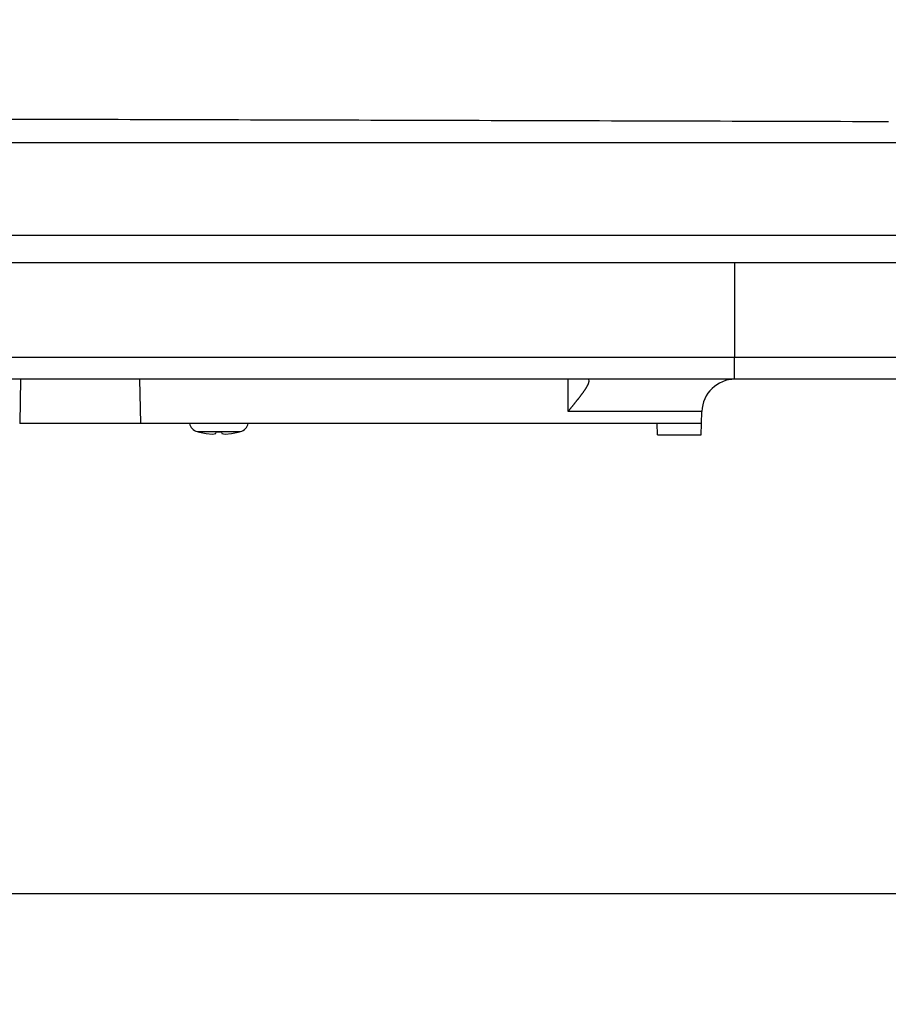
# Model space of a CAD drawing. Extents: x 3405 to 4913, y -25 to 1239.
# Drawn here: x 3957 to 4035, y -25 to 64 of the extents above; entities that cross this region are included whole.
import ezdxf

# ---------------------------------------------------------------- set-up
doc = ezdxf.new("R2010")
doc.units = 0
doc.header["$LTSCALE"] = 10
doc.layers.get('0').update_dxf_attribs({"linetype": 'CONTINUOUS'})
doc.layers.get('DEFPOINTS').update_dxf_attribs({"linetype": 'CONTINUOUS'})
doc.layers.add('MEASURE', color=9, linetype='CONTINUOUS')
doc.styles.add('AD-STANDARD', font='romans.shx', dxfattribs={"width": 0.8, "bigfont": 'bigfont.shx'})
doc.dimstyles.new('AD-STANDARD-5', dxfattribs={"dimscale": 5, "dimtxt": 3.5, "dimasz": 2.5, "dimexe": 2, "dimexo": 1, "dimgap": 0.5, "dimtad": 1, "dimcen": -2, "dimclrd": 9, "dimclre": 9, "dimclrt": 2, "dimazin": 3, "dimtfac": 1, "dimtmove": 0, "dimatfit": 3})

# ---------------------------------------------------------------- blocks, each defined once
blk = doc.blocks.new('*D17')
at = {"layer": 'DEFPOINTS', "color": 0}
for p in [(3549.281, 89.843), (4161.235, 35.34), (4161.235, -15.022)]:
    blk.add_point(p, dxfattribs=at)
at = {"layer": 'MEASURE', "color": 9}
for p, q in [((3549.281, 84.843), (3549.281, -25.022)), ((4161.235, 30.34), (4161.235, -25.022)), ((3561.781, -15.022), (4148.735, -15.022))]:
    blk.add_line(p, q, dxfattribs=at)
for points in [[(3561.781, -12.939), (3561.781, -17.105), (3549.281, -15.022)], [(4148.735, -17.105), (4148.735, -12.939), (4161.235, -15.022)]]:
    blk.add_solid(points, dxfattribs=at)
at = {"layer": 'MEASURE', "color": 2, "style": 'AD-STANDARD', "width": 0.8}
blk.add_text('612', height=17.5, dxfattribs=at).set_placement((3834.925, -12.522))

msp = doc.modelspace()

# ---------------------------------------------------------------- linework, layer by layer
at = {"color": 7, "linetype": 'CONTINUOUS'}
for p, q in [((4067.105, 52.649), (3954.36, 52.649)), ((3749.235, 44.319), (4073.235, 44.319)), ((4073.235, 41.84), (3749.235, 41.84)), ((4021.224, 41.84), (4021.224, 33.34)), ((3801.247, 33.34), (4021.224, 33.34)), ((4021.224, 31.34), (4021.224, 33.34)), ((4021.224, 33.34), (4037.735, 33.34)), ((4021.224, 31.34), (3801.247, 31.34)), ((3956.847, 31.34), (3956.781, 27.34)), ((3967.69, 27.34), (3967.623, 31.34)), ((4006.235, 28.445), (4006.235, 31.34)), ((4008.102, 31.156), (4008.096, 31.34)), ((4037.735, 31.34), (4021.224, 31.34)), ((4018.274, 28.445), (4006.235, 28.445)), ((4018.235, 27.34), (4018.274, 28.445)), ((3967.69, 27.34), (3956.781, 27.34)), ((4018.235, 27.34), (3967.69, 27.34)), ((4014.27, 26.34), (4014.235, 27.34)), ((4018.2, 26.34), (4018.235, 27.34)), ((3972.776, 26.62), (3976.695, 26.62)), ((3973.003, 26.563), (3972.985, 26.563)), ((3973.595, 26.439), (3974.17, 26.386)), ((3974.17, 26.386), (3974.475, 26.439)), ((3974.475, 26.439), (3974.485, 26.563)), ((3974.985, 26.563), (3974.485, 26.563)), ((3974.985, 26.563), (3974.996, 26.439)), ((3974.996, 26.439), (3975.301, 26.386)), ((3975.301, 26.386), (3975.875, 26.439)), ((3976.467, 26.563), (3976.485, 26.563)), ((4014.27, 26.34), (4018.2, 26.34))]:
    msp.add_line(p, q, dxfattribs=at)
for points in [[(3955.885, 54.803), (3956.971, 54.8), (3958.056, 54.797), (3959.141, 54.794), (3960.226, 54.792), (3961.311, 54.789), (3962.396, 54.786), (3963.481, 54.783), (3964.567, 54.78), (3965.652, 54.777), (3966.737, 54.774), (3967.822, 54.771), (3968.907, 54.768), (3969.992, 54.765), (3971.077, 54.762), (3972.163, 54.759), (3973.248, 54.756), (3974.333, 54.753), (3975.418, 54.75), (3976.503, 54.747), (3977.588, 54.744), (3978.673, 54.741), (3979.759, 54.738), (3980.844, 54.735), (3981.929, 54.732), (3983.014, 54.729), (3984.099, 54.726), (3985.184, 54.723), (3986.269, 54.72), (3987.355, 54.717), (3988.44, 54.714), (3989.525, 54.711), (3990.61, 54.708), (3991.695, 54.705), (3992.78, 54.702), (3993.865, 54.699), (3994.951, 54.696), (3996.036, 54.693), (3997.121, 54.69), (3998.206, 54.687), (3999.291, 54.684), (4000.376, 54.681), (4001.461, 54.678), (4002.546, 54.675), (4003.632, 54.672), (4004.717, 54.669), (4005.802, 54.666), (4006.887, 54.663), (4007.972, 54.66), (4009.057, 54.657), (4010.142, 54.654), (4011.228, 54.651), (4012.313, 54.648), (4013.398, 54.645), (4014.483, 54.642), (4015.568, 54.639), (4016.653, 54.636), (4017.738, 54.633), (4018.824, 54.63), (4019.909, 54.627), (4020.994, 54.624), (4022.079, 54.621), (4023.164, 54.618), (4024.249, 54.615), (4025.334, 54.612), (4026.42, 54.609), (4027.505, 54.606), (4028.59, 54.603), (4029.675, 54.6), (4030.76, 54.597), (4031.845, 54.594), (4032.93, 54.592), (4034.016, 54.589), (4035.101, 54.586)], [(4006.235, 28.445), (4006.26, 28.476), (4006.285, 28.506), (4006.309, 28.537), (4006.334, 28.567), (4006.359, 28.598), (4006.383, 28.628), (4006.408, 28.659), (4006.433, 28.689), (4006.457, 28.72), (4006.482, 28.75), (4006.506, 28.78), (4006.531, 28.811), (4006.555, 28.841), (4006.579, 28.871), (4006.604, 28.901), (4006.628, 28.932), (4006.652, 28.962), (4006.676, 28.992), (4006.7, 29.022), (4006.724, 29.052), (4006.748, 29.082), (4006.772, 29.112), (4006.796, 29.142), (4006.82, 29.172), (4006.843, 29.202), (4006.867, 29.232), (4006.891, 29.261), (4006.914, 29.291), (4006.938, 29.321), (4006.961, 29.351), (4006.985, 29.38), (4007.008, 29.41), (4007.031, 29.44), (4007.054, 29.469), (4007.077, 29.499), (4007.1, 29.528), (4007.123, 29.557), (4007.146, 29.587), (4007.168, 29.616), (4007.191, 29.645), (4007.213, 29.674), (4007.236, 29.703), (4007.258, 29.732), (4007.28, 29.761), (4007.301, 29.789), (4007.323, 29.818), (4007.345, 29.846), (4007.366, 29.875), (4007.387, 29.903), (4007.408, 29.931), (4007.429, 29.959), (4007.45, 29.987), (4007.47, 30.014), (4007.49, 30.042), (4007.511, 30.07), (4007.531, 30.097), (4007.551, 30.124), (4007.57, 30.152), (4007.59, 30.179), (4007.609, 30.206), (4007.628, 30.233), (4007.647, 30.259), (4007.665, 30.286), (4007.684, 30.312), (4007.702, 30.339), (4007.719, 30.365), (4007.737, 30.391), (4007.754, 30.416), (4007.771, 30.442), (4007.788, 30.467), (4007.804, 30.492), (4007.82, 30.517), (4007.836, 30.542), (4007.851, 30.566), (4007.866, 30.59), (4007.881, 30.614), (4007.895, 30.638), (4007.909, 30.661), (4007.923, 30.684), (4007.936, 30.707), (4007.949, 30.73), (4007.961, 30.752), (4007.973, 30.775), (4007.985, 30.796), (4007.996, 30.818), (4008.007, 30.839), (4008.017, 30.86), (4008.027, 30.881), (4008.036, 30.901), (4008.044, 30.921), (4008.052, 30.94), (4008.06, 30.959), (4008.067, 30.978), (4008.073, 30.996), (4008.079, 31.014), (4008.084, 31.032), (4008.089, 31.049), (4008.092, 31.065), (4008.096, 31.081), (4008.098, 31.097), (4008.1, 31.112), (4008.102, 31.127), (4008.102, 31.142), (4008.102, 31.156)]]:
    msp.add_lwpolyline(points, dxfattribs=at)
for centre, radius, start, end in [((4021.272, 28.34), 3, 90, 178), ((3973.056, 27.58), 1, 193.88104, 253.74297), ((3976.415, 27.58), 1, 286.25703, 346.11896), ((3974.735, 33.34), 7, 253.74297, 255.52249), ((3974.73, 33.338), 6.992, 255.69946, 260.65769), ((3974.74, 33.338), 6.992, 279.34231, 284.30054), ((3974.735, 33.34), 7, 284.47751, 286.25703)]:
    msp.add_arc(centre, radius, start, end, dxfattribs=at)

# ---------------------------------------------------------------- dimensions: what is measured, and where the dimension line sits
at = {"layer": 'MEASURE'}
dim = msp.add_linear_dim(base=(4161.235, -15.022), p1=(3549.281, 89.843), p2=(4161.235, 35.34), dimstyle='AD-STANDARD-5', override={"dimdec": 0}, dxfattribs=at)
dim.commit()
dim.dimension.update_dxf_attribs({"geometry": '*D17', "text_midpoint": (3855.258, -3.772)})

doc.saveas('drawing.dxf')
